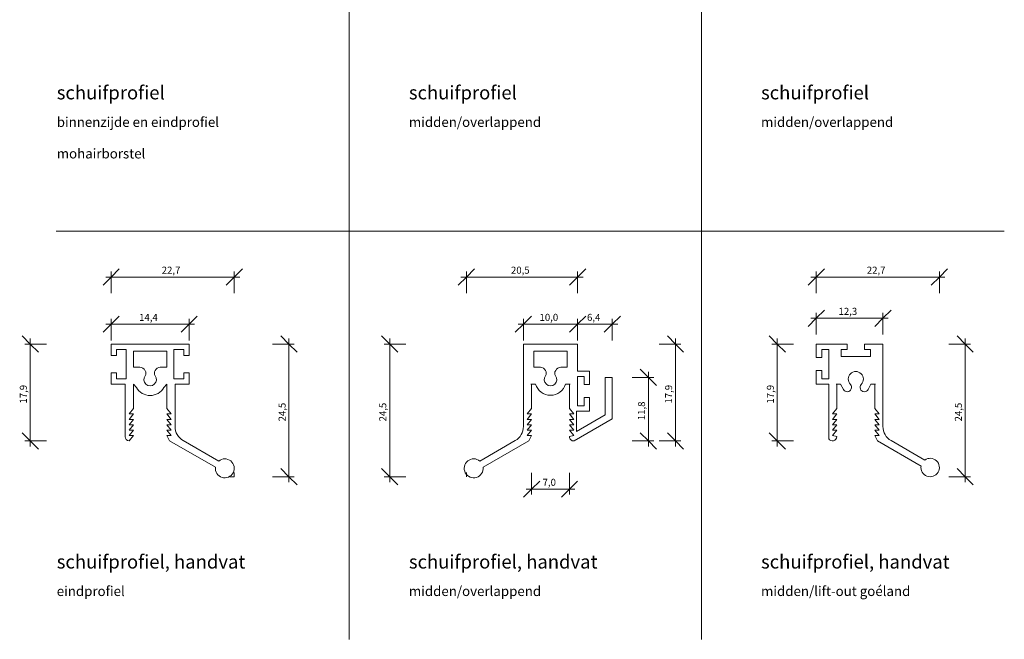
# Model space of a CAD drawing. Units: millimetres. Extents: x -9 to 173, y -201 to 36.
# Drawn here: x -9 to 173, y -201 to -86 of the extents above; entities that cross this region are included whole.
import ezdxf

# ---------------------------------------------------------------- set-up
doc = ezdxf.new("R2010")
doc.units = ezdxf.units.MM
doc.linetypes.add('Dash_2_', pattern=[6.35, 3.175, -3.175])
for name, color, linetype, lineweight in [('A-____-____-DIMS', 211, 'Continuous', 9), ('A-____-____-DIMS-1', 211, 'Continuous', 9), ('A-DETL-____-OTLN', 90, 'Continuous', 9), ('G-____-____-TEXT', 231, 'Continuous', 9)]:
    doc.layers.add(name, color=color, linetype=linetype, lineweight=lineweight)
doc.styles.add('Roboto', font='Roboto-Regular.ttf', dxfattribs={"height": 2.5})
doc.styles.add('Roboto_1', font='Roboto-Regular.ttf', dxfattribs={"height": 1.8})
doc.styles.add('Verdana', font='verdana.ttf', dxfattribs={"height": 1.3})
doc.dimstyles.new('profiel_1_8_mm', dxfattribs={"dimscale": 304.8, "dimtxt": 1.357142, "dimasz": 0.009843, "dimexe": 0.003281, "dimexo": 0.0625, "dimgap": 0.00082021, "dimtad": 1, "dimdec": 1, "dimrnd": 0.1, "dimzin": 0, "dimdsep": 46, "dimtxsty": 'Verdana', "dimblk1": 'OBLIQUE', "dimblk2": 'OBLIQUE', "dimsah": 1, "dimcen": 0.09, "dimdle": 0.003281, "dimazin": 0, "dimtfac": 1, "dimtdec": 4, "dimtix": 1, "dimtmove": 0, "dimatfit": 3, "dimfxl": 0.009843, "dimfxlon": 1, "dimtvp": 1, "dimtolj": 1, "dimtzin": 0, "dimarcsym": 2})

# ---------------------------------------------------------------- blocks, each defined once
blk = doc.blocks.new('DIMBLOCK3-Profieloverzicht Duraview')
at = {"layer": 'A-____-____-DIMS-1', "lineweight": 13}
for p, q in [((7.8, -133.76), (9.3, -132.26)), ((30.53, -133.76), (32.03, -132.26)), ((7.8, -133.76), (6.3, -135.26)), ((30.53, -133.76), (29.03, -135.26))]:
    blk.add_line(p, q, dxfattribs=at)
at = {"layer": 'A-____-____-DIMS-1'}
for p, q in [((6.8, -133.76), (31.53, -133.76)), ((7.8, -136.76), (7.8, -132.76)), ((7.8, -133.76), (7.8, -136.76)), ((30.53, -136.76), (30.53, -132.76)), ((30.53, -133.76), (30.53, -136.76))]:
    blk.add_line(p, q, dxfattribs=at)
at = {"layer": 'A-____-____-DIMS-1', "color": 0, "insert": (17.13, -131.85), "char_height": 1.3, "width": 4.8857, "attachment_point": 1, "line_spacing_factor": 0.994243, "style": 'Verdana'}
blk.add_mtext('22,7', dxfattribs=at)
blk = doc.blocks.new('_Oblique')
at = {"color": 0, "linetype": 'ByBlock', "lineweight": -2}
blk.add_line((-0.5, -0.5), (0.5, 0.5), dxfattribs=at)
blk = doc.blocks.new('DIMBLOCK4-Profieloverzicht Duraview')
at = {"layer": 'A-____-____-DIMS-1', "lineweight": 13}
for p, q in [((40.61, -146.14), (39.11, -144.64)), ((40.61, -146.14), (42.11, -147.64)), ((40.61, -170.64), (39.11, -169.14)), ((40.61, -170.64), (42.11, -172.14))]:
    blk.add_line(p, q, dxfattribs=at)
at = {"layer": 'A-____-____-DIMS-1'}
for p, q in [((40.61, -171.64), (40.61, -145.14)), ((37.61, -146.14), (41.61, -146.14)), ((40.61, -146.14), (37.61, -146.14)), ((37.61, -170.64), (41.61, -170.64)), ((40.61, -170.64), (37.61, -170.64))]:
    blk.add_line(p, q, dxfattribs=at)
at = {"layer": 'A-____-____-DIMS-1', "color": 0, "insert": (38.7, -160.43), "char_height": 1.3, "width": 4.8857, "attachment_point": 1, "rotation": 90, "line_spacing_factor": 0.994243, "style": 'Verdana'}
blk.add_mtext('24,5', dxfattribs=at)
blk = doc.blocks.new('DIMBLOCK5-Profieloverzicht Duraview')
at = {"layer": 'A-____-____-DIMS-1', "lineweight": 13}
for p, q in [((-7.14, -146.14), (-8.64, -144.64)), ((-7.14, -146.14), (-5.64, -147.64)), ((-7.14, -164.04), (-8.64, -162.54)), ((-7.14, -164.04), (-5.64, -165.54))]:
    blk.add_line(p, q, dxfattribs=at)
at = {"layer": 'A-____-____-DIMS-1'}
for p, q in [((-7.14, -165.04), (-7.14, -145.14)), ((-4.14, -146.14), (-8.14, -146.14)), ((-7.14, -146.14), (-4.14, -146.14)), ((-4.14, -164.04), (-8.14, -164.04)), ((-7.14, -164.04), (-4.14, -164.04))]:
    blk.add_line(p, q, dxfattribs=at)
at = {"layer": 'A-____-____-DIMS-1', "color": 0, "insert": (-9.06, -157.13), "char_height": 1.3, "width": 4.8857, "attachment_point": 1, "rotation": 90, "line_spacing_factor": 0.994243, "style": 'Verdana'}
blk.add_mtext('17,9', dxfattribs=at)
blk = doc.blocks.new('DIMBLOCK8-Profieloverzicht Duraview')
at = {"layer": 'A-____-____-DIMS-1', "lineweight": 13}
for p, q in [((73.37, -133.76), (74.87, -132.26)), ((93.9, -133.76), (95.4, -132.26)), ((73.37, -133.76), (71.87, -135.26)), ((93.9, -133.76), (92.4, -135.26))]:
    blk.add_line(p, q, dxfattribs=at)
at = {"layer": 'A-____-____-DIMS-1'}
for p, q in [((94.9, -133.76), (72.37, -133.76)), ((73.37, -136.76), (73.37, -132.76)), ((73.37, -133.76), (73.37, -136.76)), ((93.9, -136.76), (93.9, -132.76)), ((93.9, -133.76), (93.9, -136.76))]:
    blk.add_line(p, q, dxfattribs=at)
at = {"layer": 'A-____-____-DIMS-1', "color": 0, "insert": (81.6, -131.85), "char_height": 1.3, "width": 4.8857, "attachment_point": 1, "line_spacing_factor": 0.994243, "style": 'Verdana'}
blk.add_mtext('20,5', dxfattribs=at)
blk = doc.blocks.new('DIMBLOCK9-Profieloverzicht Duraview')
at = {"layer": 'A-____-____-DIMS-1'}
for p, q in [((85.4, -169.94), (85.4, -173.94)), ((85.4, -172.94), (85.4, -169.94)), ((92.4, -169.94), (92.4, -173.94)), ((92.4, -172.94), (92.4, -169.94)), ((84.4, -172.94), (93.4, -172.94))]:
    blk.add_line(p, q, dxfattribs=at)
at = {"layer": 'A-____-____-DIMS-1', "lineweight": 13}
for p, q in [((85.4, -172.94), (86.9, -171.44)), ((92.4, -172.94), (93.9, -171.44)), ((85.4, -172.94), (83.9, -174.44)), ((92.4, -172.94), (90.9, -174.44))]:
    blk.add_line(p, q, dxfattribs=at)
at = {"layer": 'A-____-____-DIMS-1', "color": 0, "insert": (87.44, -171.03), "char_height": 1.3, "width": 3.5156, "attachment_point": 1, "line_spacing_factor": 0.994243, "style": 'Verdana'}
blk.add_mtext('7,0', dxfattribs=at)
blk = doc.blocks.new('DIMBLOCK10-Profieloverzicht Duraview')
at = {"layer": 'A-____-____-DIMS-1', "lineweight": 13}
for p, q in [((83.9, -142.47), (85.4, -140.97)), ((93.9, -142.47), (95.4, -140.97)), ((83.9, -142.47), (82.4, -143.97)), ((93.9, -142.47), (92.4, -143.97))]:
    blk.add_line(p, q, dxfattribs=at)
at = {"layer": 'A-____-____-DIMS-1'}
for p, q in [((83.9, -145.47), (83.9, -141.47)), ((93.9, -145.47), (93.9, -141.47)), ((82.9, -142.47), (93.9, -142.47)), ((83.9, -142.47), (83.9, -145.47)), ((93.9, -142.47), (93.9, -145.47))]:
    blk.add_line(p, q, dxfattribs=at)
at = {"layer": 'A-____-____-DIMS-1', "color": 0, "insert": (86.87, -140.56), "char_height": 1.3, "width": 4.8857, "attachment_point": 1, "line_spacing_factor": 0.994243, "style": 'Verdana'}
blk.add_mtext('10,0', dxfattribs=at)
blk = doc.blocks.new('DIMBLOCK11-Profieloverzicht Duraview')
at = {"layer": 'A-____-____-DIMS-1', "lineweight": 13}
for p, q in [((93.9, -142.47), (95.4, -140.97)), ((100.3, -142.47), (101.8, -140.97)), ((93.9, -142.47), (92.4, -143.97)), ((100.3, -142.47), (98.8, -143.97))]:
    blk.add_line(p, q, dxfattribs=at)
at = {"layer": 'A-____-____-DIMS-1'}
for p, q in [((93.9, -145.47), (93.9, -141.47)), ((100.3, -145.47), (100.3, -141.47)), ((93.9, -142.47), (101.3, -142.47)), ((93.9, -142.47), (93.9, -145.47)), ((100.3, -142.47), (100.3, -145.47))]:
    blk.add_line(p, q, dxfattribs=at)
at = {"layer": 'A-____-____-DIMS-1', "color": 0, "insert": (95.64, -140.56), "char_height": 1.3, "width": 3.5156, "attachment_point": 1, "line_spacing_factor": 0.994243, "style": 'Verdana'}
blk.add_mtext('6,4', dxfattribs=at)
blk = doc.blocks.new('DIMBLOCK12-Profieloverzicht Duraview')
at = {"layer": 'A-____-____-DIMS-1', "lineweight": 13}
for p, q in [((111.97, -146.14), (110.47, -144.64)), ((111.97, -146.14), (113.47, -147.64)), ((111.97, -164.04), (110.47, -162.54)), ((111.97, -164.04), (113.47, -165.54))]:
    blk.add_line(p, q, dxfattribs=at)
at = {"layer": 'A-____-____-DIMS-1'}
for p, q in [((111.97, -145.14), (111.97, -165.04)), ((108.97, -146.14), (112.97, -146.14)), ((111.97, -146.14), (108.97, -146.14)), ((108.97, -164.04), (112.97, -164.04)), ((111.97, -164.04), (108.97, -164.04))]:
    blk.add_line(p, q, dxfattribs=at)
at = {"layer": 'A-____-____-DIMS-1', "color": 0, "insert": (110.05, -157.13), "char_height": 1.3, "width": 4.8857, "attachment_point": 1, "rotation": 90, "line_spacing_factor": 0.994243, "style": 'Verdana'}
blk.add_mtext('17,9', dxfattribs=at)
blk = doc.blocks.new('DIMBLOCK13-Profieloverzicht Duraview')
at = {"layer": 'A-____-____-DIMS-1', "lineweight": 13}
for p, q in [((106.97, -152.29), (105.47, -150.79)), ((106.97, -152.29), (108.47, -153.79)), ((106.97, -164.04), (105.47, -162.54)), ((106.97, -164.04), (108.47, -165.54))]:
    blk.add_line(p, q, dxfattribs=at)
at = {"layer": 'A-____-____-DIMS-1'}
for p, q in [((103.97, -152.29), (107.97, -152.29)), ((106.97, -152.29), (103.97, -152.29)), ((106.97, -165.04), (106.97, -151.29)), ((103.97, -164.04), (107.97, -164.04)), ((106.97, -164.04), (103.97, -164.04))]:
    blk.add_line(p, q, dxfattribs=at)
at = {"layer": 'A-____-____-DIMS-1', "color": 0, "insert": (105.05, -160.2), "char_height": 1.3, "width": 4.8857, "attachment_point": 1, "rotation": 90, "line_spacing_factor": 0.994243, "style": 'Verdana'}
blk.add_mtext('11,8', dxfattribs=at)
blk = doc.blocks.new('DIMBLOCK14-Profieloverzicht Duraview')
at = {"layer": 'A-____-____-DIMS-1', "lineweight": 13}
for p, q in [((59.21, -146.14), (57.71, -144.64)), ((59.21, -146.14), (60.71, -147.64)), ((59.21, -170.64), (57.71, -169.14)), ((59.21, -170.64), (60.71, -172.14))]:
    blk.add_line(p, q, dxfattribs=at)
at = {"layer": 'A-____-____-DIMS-1'}
for p, q in [((59.21, -145.14), (59.21, -171.64)), ((62.21, -146.14), (58.21, -146.14)), ((59.21, -146.14), (62.21, -146.14)), ((62.21, -170.64), (58.21, -170.64)), ((59.21, -170.64), (62.21, -170.64))]:
    blk.add_line(p, q, dxfattribs=at)
at = {"layer": 'A-____-____-DIMS-1', "color": 0, "insert": (57.29, -160.43), "char_height": 1.3, "width": 4.8857, "attachment_point": 1, "rotation": 90, "line_spacing_factor": 0.994243, "style": 'Verdana'}
blk.add_mtext('24,5', dxfattribs=at)
blk = doc.blocks.new('DIMBLOCK15-Profieloverzicht Duraview')
at = {"layer": 'A-____-____-DIMS-1', "lineweight": 13}
for p, q in [((7.8, -142.47), (9.3, -140.97)), ((22.2, -142.47), (23.7, -140.97)), ((7.8, -142.47), (6.3, -143.97)), ((22.2, -142.47), (20.7, -143.97))]:
    blk.add_line(p, q, dxfattribs=at)
at = {"layer": 'A-____-____-DIMS-1'}
for p, q in [((7.8, -145.47), (7.8, -141.47)), ((22.2, -145.47), (22.2, -141.47)), ((6.8, -142.47), (23.2, -142.47)), ((7.8, -142.47), (7.8, -145.47)), ((22.2, -142.47), (22.2, -145.47))]:
    blk.add_line(p, q, dxfattribs=at)
at = {"layer": 'A-____-____-DIMS-1', "color": 0, "insert": (12.96, -140.56), "char_height": 1.3, "width": 4.8857, "attachment_point": 1, "line_spacing_factor": 0.994243, "style": 'Verdana'}
blk.add_mtext('14,4', dxfattribs=at)
blk = doc.blocks.new('DIMBLOCK30-Profieloverzicht Duraview')
at = {"layer": 'A-____-____-DIMS-1', "lineweight": 13}
for p, q in [((137.95, -141.37), (139.45, -139.87)), ((150.25, -141.37), (151.75, -139.87)), ((137.95, -141.37), (136.45, -142.87)), ((150.25, -141.37), (148.75, -142.87))]:
    blk.add_line(p, q, dxfattribs=at)
at = {"layer": 'A-____-____-DIMS-1'}
for p, q in [((136.95, -141.37), (151.25, -141.37)), ((137.95, -144.37), (137.95, -140.37)), ((137.95, -141.37), (137.95, -144.37)), ((150.25, -144.37), (150.25, -140.37)), ((150.25, -141.37), (150.25, -144.37))]:
    blk.add_line(p, q, dxfattribs=at)
at = {"layer": 'A-____-____-DIMS-1', "color": 0, "insert": (142.06, -139.45), "char_height": 1.3, "width": 4.8857, "attachment_point": 1, "line_spacing_factor": 0.994243, "style": 'Verdana'}
blk.add_mtext('12,3', dxfattribs=at)
blk = doc.blocks.new('DIMBLOCK31-Profieloverzicht Duraview')
at = {"layer": 'A-____-____-DIMS-1', "lineweight": 13}
for p, q in [((130.75, -146.14), (129.25, -144.64)), ((130.75, -146.14), (132.25, -147.64)), ((130.75, -164.04), (129.25, -162.54)), ((130.75, -164.04), (132.25, -165.54))]:
    blk.add_line(p, q, dxfattribs=at)
at = {"layer": 'A-____-____-DIMS-1'}
for p, q in [((130.75, -165.04), (130.75, -145.14)), ((133.75, -146.14), (129.75, -146.14)), ((130.75, -146.14), (133.75, -146.14)), ((133.75, -164.04), (129.75, -164.04)), ((130.75, -164.04), (133.75, -164.04))]:
    blk.add_line(p, q, dxfattribs=at)
at = {"layer": 'A-____-____-DIMS-1', "color": 0, "insert": (128.83, -157.13), "char_height": 1.3, "width": 4.8857, "attachment_point": 1, "rotation": 90, "line_spacing_factor": 0.994243, "style": 'Verdana'}
blk.add_mtext('17,9', dxfattribs=at)
blk = doc.blocks.new('DIMBLOCK32-Profieloverzicht Duraview')
at = {"layer": 'A-____-____-DIMS-1', "lineweight": 13}
for p, q in [((137.95, -133.76), (139.45, -132.26)), ((160.68, -133.76), (162.18, -132.26)), ((137.95, -133.76), (136.45, -135.26)), ((160.68, -133.76), (159.18, -135.26))]:
    blk.add_line(p, q, dxfattribs=at)
at = {"layer": 'A-____-____-DIMS-1'}
for p, q in [((136.95, -133.76), (161.68, -133.76)), ((137.95, -136.76), (137.95, -132.76)), ((137.95, -133.76), (137.95, -136.76)), ((160.68, -136.76), (160.68, -132.76)), ((160.68, -133.76), (160.68, -136.76))]:
    blk.add_line(p, q, dxfattribs=at)
at = {"layer": 'A-____-____-DIMS-1', "color": 0, "insert": (147.28, -131.85), "char_height": 1.3, "width": 4.8857, "attachment_point": 1, "line_spacing_factor": 0.994243, "style": 'Verdana'}
blk.add_mtext('22,7', dxfattribs=at)
blk = doc.blocks.new('DIMBLOCK33-Profieloverzicht Duraview')
at = {"layer": 'A-____-____-DIMS-1', "lineweight": 13}
for p, q in [((165.44, -146.14), (163.94, -144.64)), ((165.44, -146.14), (166.94, -147.64)), ((165.44, -170.64), (163.94, -169.14)), ((165.44, -170.64), (166.94, -172.14))]:
    blk.add_line(p, q, dxfattribs=at)
at = {"layer": 'A-____-____-DIMS-1'}
for p, q in [((165.44, -171.64), (165.44, -145.14)), ((162.44, -146.14), (166.44, -146.14)), ((165.44, -146.14), (162.44, -146.14)), ((162.44, -170.64), (166.44, -170.64)), ((165.44, -170.64), (162.44, -170.64))]:
    blk.add_line(p, q, dxfattribs=at)
at = {"layer": 'A-____-____-DIMS-1', "color": 0, "insert": (163.53, -160.43), "char_height": 1.3, "width": 4.8857, "attachment_point": 1, "rotation": 90, "line_spacing_factor": 0.994243, "style": 'Verdana'}
blk.add_mtext('24,5', dxfattribs=at)

msp = doc.modelspace()

# ---------------------------------------------------------------- linework, layer by layer
at = {"layer": 'A-DETL-____-OTLN'}
for p, q in [((51.75, 34.32), (51.75, -200.68)), ((116.75, 34.32), (116.75, -200.68)), ((-2.34, -125.28), (172.66, -125.28))]:
    msp.add_line(p, q, dxfattribs=at)
at = {"layer": 'A-DETL-____-OTLN', "lineweight": 18}
for p, q in [((7.8, -146.14), (22.2, -146.14)), ((7.8, -146.14), (7.8, -148.24)), ((8.8, -147.14), (8.8, -148.24)), ((10.6, -147.14), (8.8, -147.14)), ((10.6, -147.14), (10.6, -152.54)), ((19.4, -147.14), (21.2, -147.14)), ((19.4, -147.14), (19.4, -152.54)), ((21.2, -147.14), (21.2, -148.24)), ((22.2, -146.14), (22.2, -148.24)), ((7.8, -148.24), (8.8, -148.24)), ((11.9, -147.44), (18.1, -147.44)), ((11.9, -150.44), (11.9, -147.44)), ((18.1, -150.44), (18.1, -147.44)), ((21.2, -148.24), (22.2, -148.24)), ((11.9, -150.44), (13.12, -150.44)), ((18.1, -150.44), (16.87, -150.44)), ((7.8, -151.44), (8.8, -151.44)), ((7.8, -151.44), (7.8, -153.54)), ((8.8, -151.44), (8.8, -152.54)), ((10.6, -152.54), (8.8, -152.54)), ((19.4, -152.54), (21.2, -152.54)), ((21.2, -151.44), (21.2, -152.54)), ((21.2, -151.44), (22.2, -151.44)), ((22.2, -151.44), (22.2, -153.54)), ((7.8, -153.54), (10.4, -153.54)), ((10.4, -153.54), (10.4, -163.25)), ((11.9, -153.54), (11.9, -158.05)), ((11.9, -153.54), (12.45, -154.18)), ((18.1, -153.54), (17.55, -154.18)), ((18.1, -153.54), (18.1, -158.05)), ((19.6, -153.54), (19.6, -161.37)), ((19.6, -153.54), (22.2, -153.54)), ((11.1, -159.05), (11.9, -158.05)), ((18.9, -159.05), (18.1, -158.05)), ((11.1, -159.05), (11.9, -159.05)), ((11.1, -160.05), (11.9, -159.05)), ((18.9, -159.05), (18.1, -159.05)), ((18.9, -160.05), (18.1, -159.05)), ((11.1, -160.05), (11.9, -160.05)), ((11.1, -161.05), (11.9, -160.05)), ((11.1, -161.05), (11.9, -161.05)), ((11.1, -162.05), (11.9, -161.05)), ((18.9, -160.05), (18.1, -160.05)), ((18.9, -161.05), (18.1, -160.05)), ((18.9, -161.05), (18.1, -161.05)), ((18.9, -162.05), (18.1, -161.05)), ((11.1, -162.05), (11.9, -162.05)), ((11.1, -163.05), (11.9, -162.05)), ((11.1, -163.05), (11.9, -163.05)), ((11.9, -163.05), (11.1, -164.04)), ((18.9, -162.05), (18.1, -162.05)), ((18.9, -163.05), (18.1, -162.05)), ((18.9, -163.05), (18.1, -163.05)), ((18.1, -163.05), (18.6, -164.02)), ((18.6, -164.02), (27.04, -168.9)), ((21.1, -163.97), (27.65, -167.75))]:
    msp.add_line(p, q, dxfattribs=at)
at = {"layer": 'A-DETL-____-OTLN', "lineweight": 13}
for p, q in [((83.9, -146.14), (83.9, -161.37)), ((93.9, -146.14), (83.9, -146.14)), ((93.9, -146.14), (93.9, -151.14)), ((137.95, -146.14), (137.95, -148.64)), ((137.95, -146.14), (140.25, -146.14)), ((138.95, -147.14), (138.95, -148.64)), ((140.25, -147.14), (138.95, -147.14)), ((140.25, -146.14), (143.65, -146.14)), ((140.25, -147.14), (140.25, -152.54)), ((142.55, -147.14), (143.65, -147.14)), ((142.55, -148.44), (142.55, -147.14)), ((143.65, -147.14), (143.65, -146.14)), ((146.85, -147.14), (146.85, -146.14)), ((146.85, -146.14), (150.25, -146.14)), ((146.85, -147.14), (147.95, -147.14)), ((147.95, -148.44), (147.95, -147.14)), ((150.25, -146.14), (150.25, -161.37)), ((92, -147.44), (85.8, -147.44)), ((85.8, -150.44), (85.8, -147.44)), ((92, -150.44), (92, -147.44)), ((137.95, -148.64), (138.95, -148.64)), ((142.55, -148.44), (147.95, -148.44)), ((85.8, -150.44), (87.03, -150.44)), ((92, -150.44), (90.78, -150.44)), ((96.1, -151.14), (93.9, -151.14)), ((93.9, -152.14), (95.1, -152.14)), ((93.9, -152.14), (93.9, -157.54)), ((95.1, -152.14), (95.1, -153.64)), ((96.1, -151.14), (96.1, -153.64)), ((99, -152.29), (99, -159.22)), ((99, -152.29), (100.3, -152.29)), ((100.3, -152.29), (100.3, -159.97)), ((137.95, -151.04), (138.95, -151.04)), ((137.95, -151.04), (137.95, -153.54)), ((138.95, -151.04), (138.95, -152.54)), ((140.25, -152.54), (138.95, -152.54)), ((86.13, -153.53), (85.28, -153.53)), ((85.4, -153.53), (85.4, -158.05)), ((91.68, -153.53), (92.53, -153.53)), ((92.4, -153.53), (92.4, -158.05)), ((96.1, -153.64), (95.1, -153.64)), ((137.95, -153.54), (140.25, -153.54)), ((140.25, -153.54), (140.25, -163.63)), ((142.45, -153.53), (141.62, -153.53)), ((141.75, -153.53), (141.75, -158.05)), ((142.96, -154.51), (142.45, -153.53)), ((147.54, -154.51), (148.05, -153.53)), ((148.05, -153.53), (148.88, -153.53)), ((148.75, -153.53), (148.75, -158.05)), ((96.1, -156.04), (95.1, -156.04)), ((95.1, -156.04), (95.1, -157.54)), ((96.1, -156.04), (96.1, -158.54)), ((84.6, -159.05), (85.4, -158.05)), ((93.2, -159.05), (92.4, -158.05)), ((93.9, -157.54), (95.1, -157.54)), ((140.95, -159.05), (141.75, -158.05)), ((149.55, -159.05), (148.75, -158.05)), ((84.6, -159.05), (85.4, -159.05)), ((84.6, -160.05), (85.4, -159.05)), ((93.2, -159.05), (92.4, -159.05)), ((93.2, -160.05), (92.4, -159.05)), ((93.7, -158.54), (93.7, -162.28)), ((96.1, -158.54), (93.7, -158.54)), ((93.7, -162.28), (99, -159.22)), ((140.95, -159.05), (141.75, -159.05)), ((140.95, -160.05), (141.75, -159.05)), ((149.55, -159.05), (148.75, -159.05)), ((149.55, -160.05), (148.75, -159.05)), ((84.6, -160.05), (85.4, -160.05)), ((84.6, -161.05), (85.4, -160.05)), ((84.6, -161.05), (85.4, -161.05)), ((84.6, -162.05), (85.4, -161.05)), ((93.2, -160.05), (92.4, -160.05)), ((93.2, -161.05), (92.4, -160.05)), ((93.2, -161.05), (92.4, -161.05)), ((93.2, -162.05), (92.4, -161.05)), ((93.25, -164.04), (100.3, -159.97)), ((140.95, -160.05), (141.75, -160.05)), ((140.95, -161.05), (141.75, -160.05)), ((140.95, -161.05), (141.75, -161.05)), ((140.95, -162.05), (141.75, -161.05)), ((149.55, -160.05), (148.75, -160.05)), ((149.55, -161.05), (148.75, -160.05)), ((149.55, -161.05), (148.75, -161.05)), ((149.55, -162.05), (148.75, -161.05)), ((84.6, -162.05), (85.4, -162.05)), ((84.6, -163.05), (85.4, -162.05)), ((84.6, -163.05), (85.4, -163.05)), ((85.4, -163.05), (84.9, -164.02)), ((93.2, -162.05), (92.4, -162.05)), ((93.2, -163.05), (92.4, -162.05)), ((93.2, -163.05), (92.4, -163.24)), ((140.95, -162.05), (141.75, -162.05)), ((140.95, -163.05), (141.75, -162.05)), ((140.95, -163.05), (141.75, -163.24)), ((149.55, -162.05), (148.75, -162.05)), ((149.55, -163.05), (148.75, -162.05)), ((149.55, -163.05), (148.75, -163.05)), ((148.75, -163.05), (149.25, -164.02)), ((82.4, -163.97), (75.85, -167.75)), ((84.9, -164.02), (76.46, -168.9)), ((149.25, -164.02), (157.3, -168.67)), ((151.75, -163.97), (157.98, -167.57))]:
    msp.add_line(p, q, dxfattribs=at)
at = {"layer": 'A-DETL-____-OTLN', "linetype": 'Dash_2_'}
for p, q in [((29.73, -170.64), (30.53, -170.64)), ((30.53, -169.84), (30.53, -170.64)), ((73.37, -169.84), (73.37, -170.64))]:
    msp.add_line(p, q, dxfattribs=at)
at = {"layer": 'A-DETL-____-OTLN', "lineweight": 18}
for centre, radius, start, end in [((13.12, -151.44), 1, 22.6473, 90), ((16.87, -151.44), 1, 90, 157.3527), ((15, -152.69), 1.15, 144.2209, 35.7791), ((13.42, -151.55), 0.8, 324.2209, 38.222), ((16.58, -151.55), 0.8, 141.778, 215.7791), ((15, -152.69), 2.95, 210.1486, 329.8514), ((22.6, -161.37), 3, 180, 240), ((11.2, -163.25), 0.8, 180, 263.149), ((28.78, -169.09), 1.75, 173.7552, 130.1214)]:
    msp.add_arc(centre, radius, start, end, dxfattribs=at)
at = {"layer": 'A-DETL-____-OTLN', "lineweight": 13}
for centre, radius, start, end in [((87.03, -151.44), 1, 22.6473, 90), ((90.78, -151.44), 1, 90, 157.3527), ((88.9, -152.69), 1.15, 144.2209, 35.7791), ((87.32, -151.55), 0.8, 324.2209, 38.222), ((90.48, -151.55), 0.8, 141.778, 215.7791), ((145.25, -152.61), 1.4, 315.9791, 224.0209), ((88.9, -152.69), 2.9, 196.7464, 343.2536), ((143.67, -154.14), 0.8, 207.2787, 44.0209), ((146.83, -154.14), 0.8, 135.9791, 332.7213), ((80.9, -161.37), 3, 300, 0), ((153.25, -161.37), 3, 180, 240), ((93.2, -163.24), 0.8, 180, 273.0631), ((140.95, -163.24), 0.8, 208.955, 0), ((74.72, -169.09), 1.75, 49.8786, 6.2448), ((158.98, -168.94), 1.7, 170.8267, 125.8477)]:
    msp.add_arc(centre, radius, start, end, dxfattribs=at)

# ---------------------------------------------------------------- texts
at = {"layer": 'G-____-____-TEXT', "color": 7, "attachment_point": 1}
for s, insert, char_height, width, style in [('schuifprofiel ', (-2.24, -98.45), 2.5, 24.6118, 'Roboto'), ('schuifprofiel ', (62.76, -98.45), 2.5, 24.6118, 'Roboto'), ('schuifprofiel ', (127.76, -98.45), 2.5, 24.6118, 'Roboto'), ('binnenzijde en eindprofiel', (-2.24, -104.24), 1.8, 33.751, 'Roboto_1'), ('midden/overlappend', (62.76, -104.24), 1.8, 27.4177, 'Roboto_1'), ('midden/overlappend', (127.76, -104.24), 1.8, 27.4177, 'Roboto_1'), ('mohairborstel', (-2.24, -110.06), 1.8, 18.4388, 'Roboto_1'), ('schuifprofiel, handvat', (-2.24, -185.1), 2.5, 40.5654, 'Roboto'), ('schuifprofiel, handvat', (62.76, -185.1), 2.5, 40.5654, 'Roboto'), ('schuifprofiel, handvat', (127.76, -185.1), 2.5, 40.5654, 'Roboto'), ('eindprofiel', (-2.24, -190.88), 1.8, 14.1097, 'Roboto_1'), ('midden/overlappend', (62.76, -190.88), 1.8, 27.4177, 'Roboto_1'), ('midden/lift-out goéland', (127.76, -190.88), 1.8, 30.865, 'Roboto_1')]:
    msp.add_mtext(s, dxfattribs=dict(at, insert=insert, char_height=char_height, width=width, style=style))

# ---------------------------------------------------------------- dimensions: what is measured, and where the dimension line sits
at = {"layer": 'A-____-____-DIMS'}
for base, p1, p2, override, picture, middle in [((30.53, -133.76), (7.8, -136.76), (30.53, -136.76), {"dimpost": '<>', "dimfxl": 22.73}, 'DIMBLOCK3-Profieloverzicht Duraview', (19.16, -132.85)), ((73.37, -133.76), (93.9, -136.76), (73.37, -136.76), {"dimpost": '<>', "dimfxl": 20.53}, 'DIMBLOCK8-Profieloverzicht Duraview', (83.64, -132.83)), ((160.68, -133.76), (137.95, -136.76), (160.68, -136.76), {"dimpost": '<>', "dimfxl": 22.73}, 'DIMBLOCK32-Profieloverzicht Duraview', (149.31, -132.85)), ((150.25, -141.37), (137.95, -144.37), (150.25, -144.37), {"dimpost": '<>', "dimfxl": 12.3}, 'DIMBLOCK30-Profieloverzicht Duraview', (144.1, -140.44)), ((22.2, -142.47), (7.8, -145.47), (22.2, -145.47), {"dimpost": '<>', "dimfxl": 14.4}, 'DIMBLOCK15-Profieloverzicht Duraview', (15, -141.57)), ((93.9, -142.47), (83.9, -145.47), (93.9, -145.47), {"dimpost": '<>', "dimfxl": 10}, 'DIMBLOCK10-Profieloverzicht Duraview', (88.9, -141.55)), ((100.3, -142.47), (93.9, -145.47), (100.3, -145.47), {"dimpost": '<>', "dimfxl": 6.4}, 'DIMBLOCK11-Profieloverzicht Duraview', (97.1, -141.55)), ((92.4, -172.94), (85.4, -169.94), (92.4, -169.94), {"dimpost": '<>', "dimfxl": 7}, 'DIMBLOCK9-Profieloverzicht Duraview', (88.9, -172.02))]:
    dim = msp.add_linear_dim(base=base, p1=p1, p2=p2, dimstyle='profiel_1_8_mm', override=override, dxfattribs=at)
    dim.commit()
    dim.dimension.update_dxf_attribs({"geometry": picture, "text_midpoint": middle})
for base, p1, p2, override, picture, middle in [((-7.14, -146.14), (-4.14, -164.04), (-4.14, -146.14), {"dimpost": '<>', "dimfxl": 17.9}, 'DIMBLOCK5-Profieloverzicht Duraview', (-8.07, -155.09)), ((40.61, -146.14), (37.61, -170.64), (37.61, -146.14), {"dimpost": '<>', "dimfxl": 24.5}, 'DIMBLOCK4-Profieloverzicht Duraview', (39.69, -158.39)), ((59.21, -170.64), (62.21, -146.14), (62.21, -170.64), {"dimpost": '<>', "dimfxl": 24.5}, 'DIMBLOCK14-Profieloverzicht Duraview', (58.28, -158.39)), ((111.97, -164.04), (108.97, -146.14), (108.97, -164.04), {"dimpost": '<>', "dimfxl": 17.898857}, 'DIMBLOCK12-Profieloverzicht Duraview', (111.04, -155.09)), ((130.75, -146.14), (133.75, -164.04), (133.75, -146.14), {"dimpost": '<>', "dimfxl": 17.9}, 'DIMBLOCK31-Profieloverzicht Duraview', (129.82, -155.09)), ((165.44, -146.14), (162.44, -170.64), (162.44, -146.14), {"dimpost": '<>', "dimfxl": 24.5}, 'DIMBLOCK33-Profieloverzicht Duraview', (164.52, -158.39)), ((106.96681681, -152.29227499), (103.96681681, -164.04227499), (103.96681681, -152.29227499), {"dimpost": '<>', "dimfxl": 11.75}, 'DIMBLOCK13-Profieloverzicht Duraview', (106.03713247, -158.16727499))]:
    dim = msp.add_linear_dim(base=base, p1=p1, p2=p2, angle=90, dimstyle='profiel_1_8_mm', override=override, dxfattribs=at)
    dim.commit()
    dim.dimension.update_dxf_attribs({"geometry": picture, "text_midpoint": middle})

doc.saveas('drawing.dxf')
